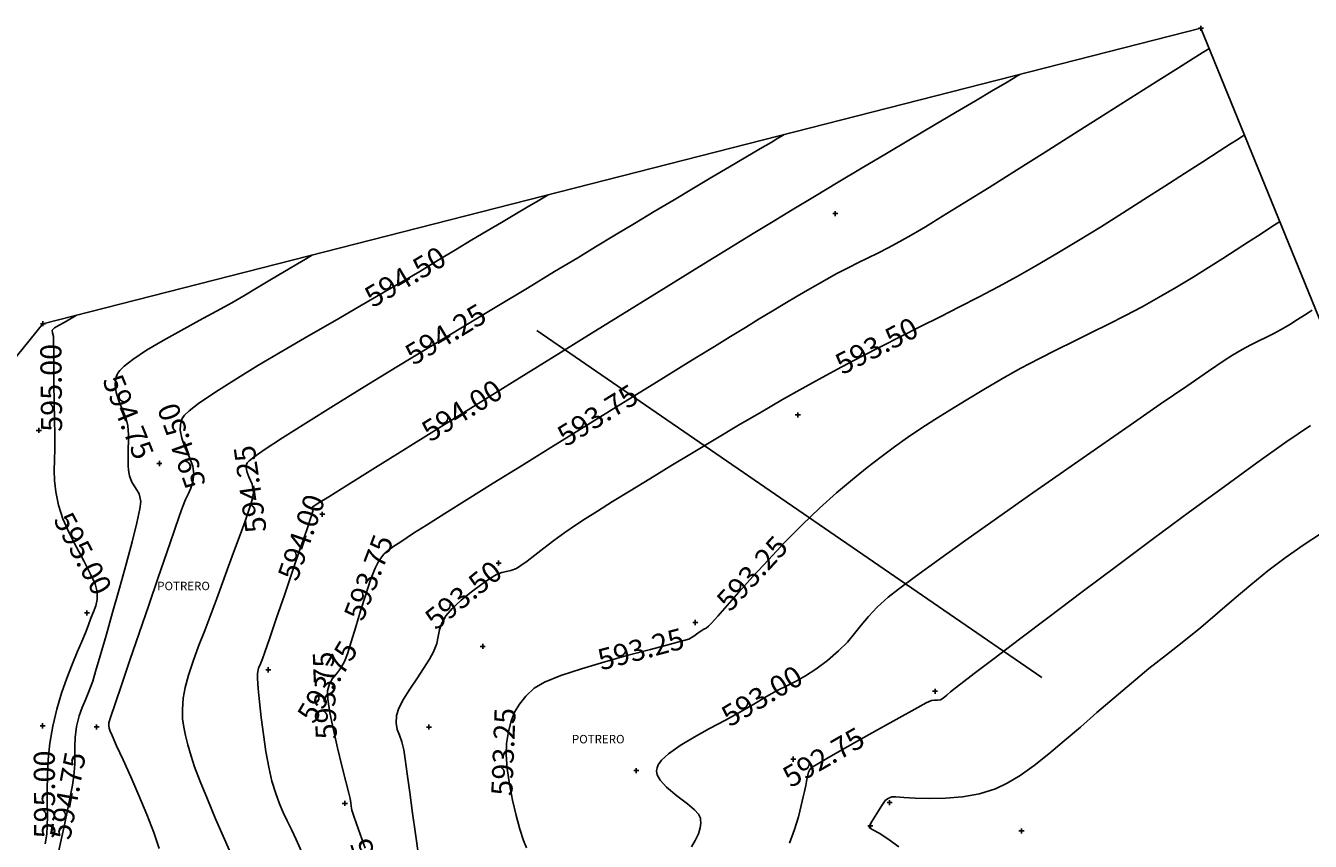
# Model space of a CAD drawing. Units: metres. Extents: x 1412 to 2553, y 726 to 1433.
# Drawn here: x 1833 to 1909, y 1112 to 1160 of the extents above; entities that cross this region are included whole.
import ezdxf
from ezdxf import colors
from ezdxf.entities.mleader import LeaderData, LeaderLine
from ezdxf.math import Vec2, Vec3

# ---------------------------------------------------------------- set-up
doc = ezdxf.new("R2010")
doc.units = ezdxf.units.M
for name, color, linetype in [('AecObjExplode_Layout1_Vport_1110', 7, 'Continuous'), ('boundary', 3, 'Continuous'), ('C-TOPO-MAJR', 9, 'Continuous'), ('C-TOPO-MINR', 8, 'Continuous'), ('pista', 5, 'Continuous'), ('PTS_SIG-UCR 28-7-14', 1, 'Continuous'), ('pts_turri-13-5-13', 1, 'Continuous'), ('text', 1, 'Continuous'), ('V-NODE', 1, 'Continuous'), ('V-NODE-TEXT', 1, 'Continuous')]:
    doc.layers.add(name, color=color, linetype=linetype)
doc.styles.add('oepi_sansserif', font='sanss___.ttf')
doc.styles.add('rafa-1', font='sanss___.ttf')

# ---------------------------------------------------------------- blocks, each defined once
blk = doc.blocks.new('*U93', base_point=(1833.612, 1142.676, 595.036))
at = {"layer": 'V-NODE', "color": 1, "linetype": 'ByBlock', "lineweight": -2}
for p, q in [((1833.462, 1142.676, 595.036), (1833.762, 1142.676, 595.036)), ((1833.612, 1142.526, 595.036), (1833.612, 1142.826, 595.036))]:
    blk.add_line(p, q, dxfattribs=at)
at = {"layer": 'V-NODE-TEXT', "linetype": 'ByBlock', "insert": (1833.762, 1142.676, 595.036), "style": 'oepi_sansserif'}
for s, char_height, attachment_point in [('595.036', 0.00025, 4), ('pn-16-4-13', 0.0003, 1)]:
    blk.add_mtext(s, dxfattribs=dict(at, char_height=char_height, attachment_point=attachment_point))
blk = doc.blocks.new('*U94', base_point=(1833.371, 1136.354, 595.054))
at = {"layer": 'V-NODE', "color": 1, "linetype": 'ByBlock', "lineweight": -2}
for p, q in [((1833.221, 1136.354, 595.054), (1833.521, 1136.354, 595.054)), ((1833.371, 1136.204, 595.054), (1833.371, 1136.504, 595.054))]:
    blk.add_line(p, q, dxfattribs=at)
at = {"layer": 'V-NODE-TEXT', "linetype": 'ByBlock', "insert": (1833.522, 1136.354, 595.054), "style": 'oepi_sansserif'}
for s, char_height, attachment_point in [('595.054', 0.00025, 4), ('pn-16-4-13', 0.0003, 1)]:
    blk.add_mtext(s, dxfattribs=dict(at, char_height=char_height, attachment_point=attachment_point))
blk = doc.blocks.new('*U95', base_point=(1840.512, 1134.395, 594.644))
at = {"layer": 'V-NODE', "color": 1, "linetype": 'ByBlock', "lineweight": -2}
for p, q in [((1840.362, 1134.395, 594.644), (1840.662, 1134.395, 594.644)), ((1840.512, 1134.245, 594.644), (1840.512, 1134.545, 594.644))]:
    blk.add_line(p, q, dxfattribs=at)
at = {"layer": 'V-NODE-TEXT', "linetype": 'ByBlock', "style": 'oepi_sansserif'}
for s, insert, char_height, attachment_point in [('594.644', (1840.662, 1134.395, 594.644), 0.00025, 4), ('pn-16-4-13', (1840.662, 1134.394, 594.644), 0.0003, 1)]:
    blk.add_mtext(s, dxfattribs=dict(at, insert=insert, char_height=char_height, attachment_point=attachment_point))
blk = doc.blocks.new('*U96', base_point=(1850.16, 1131.391, 593.961))
at = {"layer": 'V-NODE', "color": 1, "linetype": 'ByBlock', "lineweight": -2}
for p, q in [((1850.01, 1131.391, 593.961), (1850.31, 1131.391, 593.961)), ((1850.16, 1131.241, 593.961), (1850.16, 1131.541, 593.961))]:
    blk.add_line(p, q, dxfattribs=at)
at = {"layer": 'V-NODE-TEXT', "linetype": 'ByBlock', "insert": (1850.31, 1131.391, 593.961), "style": 'oepi_sansserif'}
for s, char_height, attachment_point in [('593.961', 0.00025, 4), ('pn-16-4-13', 0.0003, 1)]:
    blk.add_mtext(s, dxfattribs=dict(at, char_height=char_height, attachment_point=attachment_point))
blk = doc.blocks.new('*U97', base_point=(1860.601, 1128.499, 593.522))
at = {"layer": 'V-NODE', "color": 1, "linetype": 'ByBlock', "lineweight": -2}
for p, q in [((1860.451, 1128.499, 593.522), (1860.751, 1128.499, 593.522)), ((1860.601, 1128.349, 593.522), (1860.601, 1128.649, 593.522))]:
    blk.add_line(p, q, dxfattribs=at)
at = {"layer": 'V-NODE-TEXT', "linetype": 'ByBlock', "insert": (1860.751, 1128.499, 593.522), "style": 'oepi_sansserif'}
for s, char_height, attachment_point in [('593.522', 0.00025, 4), ('pn-16-4-13', 0.0003, 1)]:
    blk.add_mtext(s, dxfattribs=dict(at, char_height=char_height, attachment_point=attachment_point))
blk = doc.blocks.new('*U98', base_point=(1872.25, 1124.974, 593.278))
at = {"layer": 'V-NODE', "color": 1, "linetype": 'ByBlock', "lineweight": -2}
for p, q in [((1872.1, 1124.974, 593.278), (1872.4, 1124.974, 593.278)), ((1872.25, 1124.824, 593.278), (1872.25, 1125.124, 593.278))]:
    blk.add_line(p, q, dxfattribs=at)
at = {"layer": 'V-NODE-TEXT', "linetype": 'ByBlock', "insert": (1872.4, 1124.974, 593.278), "style": 'oepi_sansserif'}
for s, char_height, attachment_point in [('593.278', 0.00025, 4), ('pn-16-4-13', 0.0003, 1)]:
    blk.add_mtext(s, dxfattribs=dict(at, char_height=char_height, attachment_point=attachment_point))
blk = doc.blocks.new('*U99', base_point=(1886.45, 1120.905, 592.774))
at = {"layer": 'V-NODE', "color": 1, "linetype": 'ByBlock', "lineweight": -2}
for p, q in [((1886.3, 1120.905, 592.774), (1886.6, 1120.905, 592.774)), ((1886.45, 1120.755, 592.774), (1886.45, 1121.055, 592.774))]:
    blk.add_line(p, q, dxfattribs=at)
at = {"layer": 'V-NODE-TEXT', "linetype": 'ByBlock', "insert": (1886.6, 1120.905, 592.774), "style": 'oepi_sansserif'}
for s, char_height, attachment_point in [('592.774', 0.00025, 4), ('pn-16-4-13', 0.0003, 1)]:
    blk.add_mtext(s, dxfattribs=dict(at, char_height=char_height, attachment_point=attachment_point))
blk = doc.blocks.new('*U100', base_point=(1882.619, 1112.934, 592.497))
at = {"layer": 'V-NODE', "color": 1, "linetype": 'ByBlock', "lineweight": -2}
for p, q in [((1882.619, 1112.784, 592.497), (1882.619, 1113.084, 592.497)), ((1882.469, 1112.934, 592.497), (1882.769, 1112.934, 592.497))]:
    blk.add_line(p, q, dxfattribs=at)
at = {"layer": 'V-NODE-TEXT', "linetype": 'ByBlock', "insert": (1882.769, 1112.934, 592.497), "style": 'oepi_sansserif'}
for s, char_height, attachment_point in [('592.497', 0.00025, 4), ('pn-16-4-13', 0.0003, 1)]:
    blk.add_mtext(s, dxfattribs=dict(at, char_height=char_height, attachment_point=attachment_point))
blk = doc.blocks.new('*U101', base_point=(1868.751, 1116.199, 593.028))
at = {"layer": 'V-NODE', "color": 1, "linetype": 'ByBlock', "lineweight": -2}
for p, q in [((1868.601, 1116.199, 593.028), (1868.901, 1116.199, 593.028)), ((1868.751, 1116.049, 593.028), (1868.751, 1116.349, 593.028))]:
    blk.add_line(p, q, dxfattribs=at)
at = {"layer": 'V-NODE-TEXT', "linetype": 'ByBlock', "style": 'oepi_sansserif'}
for s, insert, char_height, attachment_point in [('593.028', (1868.901, 1116.199, 593.028), 0.00025, 4), ('pn-16-4-13', (1868.901, 1116.198, 593.028), 0.0003, 1)]:
    blk.add_mtext(s, dxfattribs=dict(at, insert=insert, char_height=char_height, attachment_point=attachment_point))
blk = doc.blocks.new('*U102', base_point=(1856.474, 1118.779, 593.383))
at = {"layer": 'V-NODE', "color": 1, "linetype": 'ByBlock', "lineweight": -2}
for p, q in [((1856.324, 1118.779, 593.383), (1856.624, 1118.779, 593.383)), ((1856.474, 1118.629, 593.383), (1856.474, 1118.929, 593.383))]:
    blk.add_line(p, q, dxfattribs=at)
at = {"layer": 'V-NODE-TEXT', "linetype": 'ByBlock', "insert": (1856.624, 1118.779, 593.383), "style": 'oepi_sansserif'}
for s, char_height, attachment_point in [('593.383', 0.00025, 4), ('pn-16-4-13', 0.0003, 1)]:
    blk.add_mtext(s, dxfattribs=dict(at, char_height=char_height, attachment_point=attachment_point))
blk = doc.blocks.new('*U103', base_point=(1846.962, 1122.172, 593.964))
at = {"layer": 'V-NODE', "color": 1, "linetype": 'ByBlock', "lineweight": -2}
for p, q in [((1846.812, 1122.172, 593.964), (1847.112, 1122.172, 593.964)), ((1846.962, 1122.022, 593.964), (1846.962, 1122.322, 593.964))]:
    blk.add_line(p, q, dxfattribs=at)
at = {"layer": 'V-NODE-TEXT', "linetype": 'ByBlock', "insert": (1847.113, 1122.172, 593.964), "style": 'oepi_sansserif'}
for s, char_height, attachment_point in [('593.964', 0.00025, 4), ('pn-16-4-13', 0.0003, 1)]:
    blk.add_mtext(s, dxfattribs=dict(at, char_height=char_height, attachment_point=attachment_point))
blk = doc.blocks.new('*U104', base_point=(1836.219, 1125.539, 595.059))
at = {"layer": 'V-NODE', "color": 1, "linetype": 'ByBlock', "lineweight": -2}
for p, q in [((1836.069, 1125.539, 595.059), (1836.369, 1125.539, 595.059)), ((1836.219, 1125.389, 595.059), (1836.219, 1125.689, 595.059))]:
    blk.add_line(p, q, dxfattribs=at)
at = {"layer": 'V-NODE-TEXT', "linetype": 'ByBlock', "insert": (1836.37, 1125.539, 595.059), "style": 'oepi_sansserif'}
for s, char_height, attachment_point in [('595.059', 0.00025, 4), ('pn-16-4-13', 0.0003, 1)]:
    blk.add_mtext(s, dxfattribs=dict(at, char_height=char_height, attachment_point=attachment_point))
blk = doc.blocks.new('*U118', base_point=(1833.594, 1118.853, 595.106))
at = {"layer": 'V-NODE', "color": 1, "linetype": 'ByBlock', "lineweight": -2}
for p, q in [((1833.444, 1118.853, 595.106), (1833.744, 1118.853, 595.106)), ((1833.594, 1118.703, 595.106), (1833.594, 1119.003, 595.106))]:
    blk.add_line(p, q, dxfattribs=at)
at = {"layer": 'V-NODE-TEXT', "linetype": 'ByBlock', "insert": (1833.744, 1118.853, 595.106), "style": 'oepi_sansserif'}
for s, char_height, attachment_point in [('595.106', 0.00025, 4), ('pn-16-4-13', 0.0003, 1)]:
    blk.add_mtext(s, dxfattribs=dict(at, char_height=char_height, attachment_point=attachment_point))
blk = doc.blocks.new('*U119', base_point=(1836.79, 1118.786, 594.542))
at = {"layer": 'V-NODE', "color": 1, "linetype": 'ByBlock', "lineweight": -2}
for p, q in [((1836.64, 1118.786, 594.542), (1836.94, 1118.786, 594.542)), ((1836.79, 1118.636, 594.542), (1836.79, 1118.936, 594.542))]:
    blk.add_line(p, q, dxfattribs=at)
at = {"layer": 'V-NODE-TEXT', "linetype": 'ByBlock', "insert": (1836.94, 1118.786, 594.542), "style": 'oepi_sansserif'}
for s, char_height, attachment_point in [('594.542', 0.00025, 4), ('pn-16-4-13', 0.0003, 1)]:
    blk.add_mtext(s, dxfattribs=dict(at, char_height=char_height, attachment_point=attachment_point))
blk = doc.blocks.new('*U1095', base_point=(1851.494, 1114.256, 593.775))
at = {"layer": 'V-NODE', "color": 1, "linetype": 'ByBlock', "lineweight": -2}
for p, q in [((1851.344, 1114.256, 593.775), (1851.644, 1114.256, 593.775)), ((1851.494, 1114.106, 593.775), (1851.494, 1114.406, 593.775))]:
    blk.add_line(p, q, dxfattribs=at)
at = {"layer": 'V-NODE-TEXT', "linetype": 'ByBlock', "insert": (1851.644, 1114.256, 593.775), "char_height": 0.00025, "attachment_point": 4, "style": 'oepi_sansserif'}
blk.add_mtext('593.775', dxfattribs=at)
blk = doc.blocks.new('*U1096', base_point=(1859.664, 1123.563, 593.362))
at = {"layer": 'V-NODE', "color": 1, "linetype": 'ByBlock', "lineweight": -2}
for p, q in [((1859.664, 1123.413, 593.362), (1859.664, 1123.713, 593.362)), ((1859.514, 1123.563, 593.362), (1859.814, 1123.563, 593.362))]:
    blk.add_line(p, q, dxfattribs=at)
at = {"layer": 'V-NODE-TEXT', "linetype": 'ByBlock', "insert": (1859.814, 1123.563, 593.362), "char_height": 0.00025, "attachment_point": 4, "style": 'oepi_sansserif'}
blk.add_mtext('593.362', dxfattribs=at)
blk = doc.blocks.new('*U1111', base_point=(1891.565, 1112.625, 592.382))
at = {"layer": 'V-NODE', "color": 1, "linetype": 'ByBlock', "lineweight": -2}
for p, q in [((1891.415, 1112.625, 592.382), (1891.715, 1112.625, 592.382)), ((1891.565, 1112.475, 592.382), (1891.565, 1112.775, 592.382))]:
    blk.add_line(p, q, dxfattribs=at)
at = {"layer": 'V-NODE-TEXT', "linetype": 'ByBlock', "insert": (1891.715, 1112.625, 592.382), "char_height": 0.00025, "attachment_point": 4, "style": 'oepi_sansserif'}
blk.add_mtext('592.382', dxfattribs=at)
blk = doc.blocks.new('*U1112', base_point=(1883.758, 1114.308, 592.485))
at = {"layer": 'V-NODE', "color": 1, "linetype": 'ByBlock', "lineweight": -2}
for p, q in [((1883.608, 1114.308, 592.485), (1883.908, 1114.308, 592.485)), ((1883.758, 1114.158, 592.485), (1883.758, 1114.458, 592.485))]:
    blk.add_line(p, q, dxfattribs=at)
at = {"layer": 'V-NODE-TEXT', "linetype": 'ByBlock', "insert": (1883.908, 1114.308, 592.485), "char_height": 0.00025, "attachment_point": 4, "style": 'oepi_sansserif'}
blk.add_mtext('592.485', dxfattribs=at)
blk = doc.blocks.new('*U1114', base_point=(1878.048, 1116.88, 592.812))
at = {"layer": 'V-NODE', "color": 1, "linetype": 'ByBlock', "lineweight": -2}
for p, q in [((1877.898, 1116.88, 592.812), (1878.198, 1116.88, 592.812)), ((1878.048, 1116.73, 592.812), (1878.048, 1117.03, 592.812))]:
    blk.add_line(p, q, dxfattribs=at)
at = {"layer": 'V-NODE-TEXT', "linetype": 'ByBlock', "insert": (1878.198, 1116.88, 592.812), "char_height": 0.00025, "attachment_point": 4, "style": 'oepi_sansserif'}
blk.add_mtext('592.812', dxfattribs=at)
blk = doc.blocks.new('*U1115', base_point=(1878.321, 1137.27, 593.437))
at = {"layer": 'V-NODE', "color": 1, "linetype": 'ByBlock', "lineweight": -2}
for p, q in [((1878.321, 1137.12, 593.437), (1878.321, 1137.42, 593.437)), ((1878.171, 1137.27, 593.437), (1878.471, 1137.27, 593.437))]:
    blk.add_line(p, q, dxfattribs=at)
at = {"layer": 'V-NODE-TEXT', "linetype": 'ByBlock', "insert": (1878.471, 1137.27, 593.437), "char_height": 0.00025, "attachment_point": 4, "style": 'oepi_sansserif'}
blk.add_mtext('593.437', dxfattribs=at)
blk = doc.blocks.new('*U1116', base_point=(1880.54, 1149.199, 593.909))
at = {"layer": 'V-NODE', "color": 1, "linetype": 'ByBlock', "lineweight": -2}
for p, q in [((1880.39, 1149.199, 593.909), (1880.69, 1149.199, 593.909)), ((1880.54, 1149.049, 593.909), (1880.54, 1149.349, 593.909))]:
    blk.add_line(p, q, dxfattribs=at)
at = {"layer": 'V-NODE-TEXT', "linetype": 'ByBlock', "insert": (1880.69, 1149.199, 593.909), "char_height": 0.00025, "attachment_point": 4, "style": 'oepi_sansserif'}
blk.add_mtext('593.909', dxfattribs=at)
blk = doc.blocks.new('*U1117', base_point=(1902.195, 1160.181, 593.808))
at = {"layer": 'V-NODE', "color": 1, "linetype": 'ByBlock', "lineweight": -2}
for p, q in [((1902.045, 1160.181, 593.808), (1902.345, 1160.181, 593.808)), ((1902.195, 1160.031, 593.808), (1902.195, 1160.331, 593.808))]:
    blk.add_line(p, q, dxfattribs=at)
at = {"layer": 'V-NODE-TEXT', "linetype": 'ByBlock', "insert": (1902.345, 1160.181, 593.808), "char_height": 0.00025, "attachment_point": 4, "style": 'oepi_sansserif'}
blk.add_mtext('593.808', dxfattribs=at)
blk = doc.blocks.new('AecObjExplode_Layout1_Vport_1110')
at = {"layer": 'C-TOPO-MAJR', "color": 1, "linetype": 'Continuous', "lineweight": -3}
for points, elevation in [([(1902.681, 1158.988), (1902.556, 1158.91), (1902.263, 1158.726), (1901.729, 1158.388), (1900.856, 1157.836), (1899.547, 1157.007), (1898.048, 1156.058), (1896.415, 1155.024), (1894.702, 1153.94), (1892.966, 1152.844), (1891.261, 1151.77), (1889.644, 1150.755), (1888.17, 1149.834), (1886.895, 1149.044), (1885.874, 1148.419), (1885.162, 1147.997), (1884.358, 1147.545), (1883.669, 1147.176), (1883.056, 1146.864), (1882.482, 1146.579), (1881.907, 1146.296), (1881.293, 1145.987), (1880.6, 1145.623), (1879.792, 1145.178), (1879.027, 1144.742), (1878.285, 1144.311), (1877.55, 1143.875), (1876.805, 1143.426), (1876.032, 1142.956), (1875.217, 1142.456), (1874.341, 1141.917), (1873.389, 1141.331), (1872.343, 1140.689), (1871.419, 1140.121), (1870.208, 1139.375), (1868.769, 1138.486), (1867.164, 1137.493), (1865.452, 1136.433), (1863.694, 1135.342), (1861.95, 1134.259), (1860.282, 1133.221), (1858.748, 1132.264), (1857.411, 1131.426), (1856.329, 1130.745), (1855.564, 1130.258), (1855.176, 1130.002), (1854.754, 1129.718), (1854.404, 1129.498), (1854.097, 1129.283), (1853.806, 1129.015), (1853.506, 1128.635), (1853.283, 1128.195), (1853.018, 1127.497), (1852.729, 1126.627), (1852.43, 1125.67), (1852.139, 1124.711), (1851.871, 1123.834), (1851.644, 1123.124), (1851.472, 1122.666), (1851.237, 1122.253), (1850.994, 1121.94), (1850.766, 1121.66), (1850.58, 1121.344), (1850.459, 1120.925), (1850.477, 1120.426), (1850.607, 1119.623), (1850.815, 1118.625), (1851.066, 1117.541), (1851.325, 1116.481), (1851.559, 1115.556), (1851.733, 1114.874), (1851.812, 1114.546), (1851.847, 1114.296), (1851.867, 1114.097), (1851.913, 1113.85), (1852.031, 1113.496), (1852.307, 1112.712), (1852.695, 1111.616)], 593.75), ([(1833.753, 1111.864), (1833.838, 1112.435), (1833.872, 1112.913), (1833.877, 1113.516), (1833.87, 1114.228), (1833.866, 1115.032), (1833.881, 1115.911), (1833.93, 1116.85), (1834.029, 1117.832), (1834.194, 1118.84), (1834.428, 1119.837), (1834.71, 1120.786), (1835.021, 1121.674), (1835.339, 1122.489), (1835.645, 1123.219), (1835.918, 1123.851), (1836.138, 1124.373), (1836.284, 1124.771), (1836.453, 1125.239), (1836.614, 1125.615), (1836.745, 1125.96), (1836.824, 1126.333), (1836.828, 1126.794), (1836.702, 1127.26), (1836.419, 1127.882), (1836.034, 1128.62), (1835.599, 1129.433), (1835.169, 1130.281), (1834.799, 1131.123), (1834.541, 1131.92), (1834.379, 1132.717), (1834.305, 1133.379), (1834.289, 1133.978), (1834.305, 1134.583), (1834.322, 1135.265), (1834.313, 1136.095), (1834.291, 1136.993), (1834.275, 1138.032), (1834.265, 1139.113), (1834.258, 1140.14), (1834.253, 1141.015), (1834.248, 1141.641), (1834.241, 1141.92), (1834.173, 1142.126), (1834.162, 1142.301), (1834.3, 1142.427), (1834.567, 1142.589), (1834.866, 1142.752), (1835.1, 1142.883), (1835.306, 1143.007), (1835.475, 1143.107), (1835.607, 1143.185)], 595), ([(1909.34, 1130.264), (1908.244, 1129.565), (1907.186, 1128.816), (1906.159, 1128.027), (1905.153, 1127.209), (1904.161, 1126.373), (1903.173, 1125.53), (1902.181, 1124.689), (1901.176, 1123.862), (1900.149, 1123.06), (1899.109, 1122.246), (1898.072, 1121.391), (1897.045, 1120.515), (1896.036, 1119.637), (1895.051, 1118.778), (1894.097, 1117.957), (1893.181, 1117.193), (1892.308, 1116.508), (1891.487, 1115.92), (1890.724, 1115.45), (1890.026, 1115.117), (1889.071, 1114.827), (1888.068, 1114.652), (1887.067, 1114.568), (1886.12, 1114.549), (1885.278, 1114.572), (1884.592, 1114.612), (1884.115, 1114.646), (1883.897, 1114.648), (1883.741, 1114.595), (1883.623, 1114.53), (1883.498, 1114.425), (1883.296, 1114.144), (1882.99, 1113.655), (1882.709, 1113.187), (1882.581, 1112.967), (1882.559, 1112.894), (1882.55, 1112.823), (1882.729, 1112.722), (1883.169, 1112.47), (1883.737, 1112.109), (1884.3, 1111.679)], 592.5)]:
    blk.add_lwpolyline(points, dxfattribs=dict(at, elevation=elevation))
at = {"layer": 'C-TOPO-MINR', "color": 6, "linetype": 'Continuous', "lineweight": -3}
for points, elevation in [([(1891.474, 1157.445), (1891.351, 1157.372), (1891.08, 1157.21), (1890.613, 1156.933), (1889.888, 1156.504), (1888.837, 1155.881), (1887.652, 1155.18), (1886.361, 1154.415), (1884.993, 1153.604), (1883.577, 1152.763), (1882.139, 1151.907), (1880.71, 1151.054), (1879.317, 1150.22), (1877.989, 1149.42), (1876.754, 1148.672), (1875.671, 1148.011), (1874.232, 1147.127), (1872.495, 1146.056), (1870.518, 1144.835), (1868.361, 1143.501), (1866.082, 1142.091), (1863.741, 1140.64), (1861.396, 1139.185), (1859.106, 1137.763), (1856.929, 1136.411), (1854.925, 1135.165), (1853.153, 1134.061), (1851.671, 1133.136), (1850.538, 1132.428), (1849.923, 1132.04), (1849.651, 1131.867), (1849.567, 1131.812), (1849.556, 1131.803), (1849.551, 1131.784), (1849.556, 1131.739), (1849.583, 1131.664), (1849.606, 1131.563), (1849.506, 1131.256), (1849.242, 1130.474), (1848.858, 1129.35), (1848.401, 1128.015), (1847.916, 1126.603), (1847.449, 1125.246), (1847.047, 1124.076), (1846.754, 1123.225), (1846.617, 1122.827), (1846.49, 1122.518), (1846.385, 1122.273), (1846.321, 1121.958), (1846.325, 1121.65), (1846.365, 1121.067), (1846.438, 1120.276), (1846.54, 1119.346), (1846.669, 1118.344), (1846.82, 1117.338), (1846.992, 1116.396), (1847.18, 1115.585), (1847.4, 1114.844), (1847.618, 1114.238), (1847.84, 1113.714), (1848.074, 1113.22), (1848.329, 1112.705), (1848.611, 1112.117), (1848.929, 1111.403)], 594), ([(1877.508, 1153.88), (1877.392, 1153.811), (1877.144, 1153.664), (1876.732, 1153.419), (1876.114, 1153.053), (1875.242, 1152.538), (1874.276, 1151.967), (1873.234, 1151.35), (1872.133, 1150.697), (1870.99, 1150.018), (1869.821, 1149.321), (1868.646, 1148.617), (1867.48, 1147.915), (1866.34, 1147.225), (1865.284, 1146.585), (1863.917, 1145.761), (1862.302, 1144.788), (1860.499, 1143.701), (1858.57, 1142.536), (1856.576, 1141.329), (1854.58, 1140.116), (1852.643, 1138.931), (1850.827, 1137.811), (1849.192, 1136.791), (1847.801, 1135.908), (1846.716, 1135.195), (1846.109, 1134.773), (1845.826, 1134.554), (1845.728, 1134.459), (1845.707, 1134.428), (1845.675, 1134.339), (1845.648, 1134.168), (1845.682, 1133.926), (1845.813, 1133.608), (1846.003, 1133.178), (1846.076, 1132.662), (1846.003, 1132.248), (1845.835, 1131.681), (1845.592, 1130.982), (1845.293, 1130.174), (1844.956, 1129.279), (1844.601, 1128.319), (1844.247, 1127.316), (1843.921, 1126.403), (1843.563, 1125.458), (1843.194, 1124.507), (1842.835, 1123.574), (1842.508, 1122.681), (1842.233, 1121.855), (1842.031, 1121.118), (1841.923, 1120.494), (1841.879, 1119.825), (1841.889, 1119.269), (1841.95, 1118.771), (1842.056, 1118.275), (1842.202, 1117.724), (1842.385, 1117.062), (1842.593, 1116.429), (1842.927, 1115.556), (1843.355, 1114.508), (1843.844, 1113.35), (1844.363, 1112.149), (1844.878, 1110.971)], 594.25), ([(1904.772, 1153.855), (1904.651, 1153.779), (1904.388, 1153.612), (1903.944, 1153.328), (1903.267, 1152.892), (1902.3, 1152.267), (1901.222, 1151.57), (1900.054, 1150.817), (1898.819, 1150.027), (1897.539, 1149.215), (1896.237, 1148.401), (1894.936, 1147.6), (1893.658, 1146.83), (1892.425, 1146.108), (1891.314, 1145.482), (1890.189, 1144.87), (1889.052, 1144.269), (1887.904, 1143.676), (1886.748, 1143.088), (1885.587, 1142.501), (1884.421, 1141.914), (1883.255, 1141.323), (1882.089, 1140.725), (1880.925, 1140.117), (1879.767, 1139.496), (1878.617, 1138.859), (1877.42, 1138.178), (1876.144, 1137.439), (1874.815, 1136.659), (1873.463, 1135.857), (1872.116, 1135.05), (1870.802, 1134.256), (1869.549, 1133.494), (1868.387, 1132.781), (1867.343, 1132.134), (1866.447, 1131.574), (1865.725, 1131.116), (1865.207, 1130.779), (1864.524, 1130.307), (1863.877, 1129.833), (1863.279, 1129.379), (1862.745, 1128.964), (1862.287, 1128.612), (1861.919, 1128.344), (1861.655, 1128.18), (1861.332, 1128.057), (1861.06, 1128.003), (1860.789, 1127.947), (1860.472, 1127.817), (1860.122, 1127.602), (1859.605, 1127.244), (1858.999, 1126.791), (1858.388, 1126.295), (1857.853, 1125.803), (1857.475, 1125.366), (1857.229, 1124.93), (1857.103, 1124.539), (1857.026, 1124.154), (1856.932, 1123.735), (1856.752, 1123.244), (1856.508, 1122.796), (1856.16, 1122.25), (1855.757, 1121.646), (1855.346, 1121.026), (1854.976, 1120.428), (1854.696, 1119.894), (1854.553, 1119.464), (1854.53, 1119.012), (1854.599, 1118.641), (1854.723, 1118.292), (1854.865, 1117.906), (1854.985, 1117.427), (1855.068, 1116.882), (1855.19, 1116.003), (1855.338, 1114.898), (1855.501, 1113.676), (1855.669, 1112.448), (1855.829, 1111.321)], 593.5), ([(1840.493, 1111.597), (1840.182, 1112.527), (1839.77, 1113.593), (1839.301, 1114.718), (1838.817, 1115.825), (1838.361, 1116.838), (1837.976, 1117.679), (1837.705, 1118.272), (1837.591, 1118.539), (1837.543, 1118.713), (1837.52, 1118.855), (1837.524, 1119.03), (1837.624, 1119.356), (1837.887, 1120.151), (1838.28, 1121.314), (1838.767, 1122.745), (1839.313, 1124.342), (1839.884, 1126.006), (1840.444, 1127.637), (1840.958, 1129.132), (1841.392, 1130.392), (1841.71, 1131.317), (1841.878, 1131.806), (1842.056, 1132.258), (1842.226, 1132.615), (1842.373, 1132.941), (1842.485, 1133.302), (1842.547, 1133.761), (1842.482, 1134.233), (1842.286, 1134.757), (1842.043, 1135.316), (1841.835, 1135.895), (1841.751, 1136.363), (1841.762, 1136.711), (1841.816, 1136.939), (1841.859, 1137.052), (1841.891, 1137.112), (1842.002, 1137.253), (1842.279, 1137.514), (1842.834, 1137.947), (1843.787, 1138.602), (1844.973, 1139.359), (1846.334, 1140.191), (1847.812, 1141.07), (1849.351, 1141.967), (1850.892, 1142.856), (1852.378, 1143.71), (1853.75, 1144.499), (1854.953, 1145.198), (1855.927, 1145.777), (1857.018, 1146.438), (1858.049, 1147.059), (1859.019, 1147.639), (1859.929, 1148.179), (1860.777, 1148.681), (1861.563, 1149.145), (1862.286, 1149.572), (1862.945, 1149.961), (1863.541, 1150.315)], 594.5), ([(1906.863, 1148.722), (1906.756, 1148.655), (1906.535, 1148.514), (1906.187, 1148.29), (1905.691, 1147.967), (1905.019, 1147.527), (1904.288, 1147.05), (1903.496, 1146.539), (1902.642, 1145.998), (1901.723, 1145.429), (1900.739, 1144.835), (1899.687, 1144.22), (1898.706, 1143.674), (1897.716, 1143.153), (1896.716, 1142.648), (1895.705, 1142.15), (1894.681, 1141.65), (1893.645, 1141.138), (1892.593, 1140.605), (1891.526, 1140.041), (1890.441, 1139.438), (1889.338, 1138.787), (1888.281, 1138.141), (1887.322, 1137.55), (1886.44, 1136.997), (1885.612, 1136.463), (1884.818, 1135.93), (1884.037, 1135.38), (1883.248, 1134.795), (1882.428, 1134.158), (1881.557, 1133.45), (1880.614, 1132.653), (1879.608, 1131.749), (1878.58, 1130.76), (1877.56, 1129.727), (1876.576, 1128.691), (1875.657, 1127.694), (1874.832, 1126.778), (1874.128, 1125.984), (1873.575, 1125.354), (1873.201, 1124.928), (1873.035, 1124.749), (1872.886, 1124.647), (1872.756, 1124.58), (1872.597, 1124.49), (1872.399, 1124.346), (1872.165, 1124.172), (1871.86, 1123.995), (1871.491, 1123.883), (1870.695, 1123.672), (1869.586, 1123.383), (1868.277, 1123.035), (1866.882, 1122.647), (1865.515, 1122.239), (1864.289, 1121.83), (1863.317, 1121.441), (1862.715, 1121.091), (1862.211, 1120.616), (1861.828, 1120.147), (1861.544, 1119.659), (1861.337, 1119.125), (1861.186, 1118.518), (1861.07, 1117.813), (1861.043, 1117.143), (1861.107, 1116.318), (1861.243, 1115.402), (1861.428, 1114.456), (1861.643, 1113.542), (1861.867, 1112.724), (1862.08, 1112.063), (1862.259, 1111.622)], 593.25), ([(1834.499, 1111.191), (1834.699, 1112.094), (1834.894, 1112.993), (1835.076, 1113.856), (1835.235, 1114.65), (1835.362, 1115.342), (1835.448, 1115.9), (1835.506, 1116.576), (1835.506, 1117.123), (1835.495, 1117.623), (1835.515, 1118.158), (1835.61, 1118.811), (1835.767, 1119.448), (1835.943, 1119.943), (1836.134, 1120.389), (1836.341, 1120.879), (1836.56, 1121.506), (1836.733, 1122.079), (1837.007, 1123.009), (1837.353, 1124.204), (1837.743, 1125.57), (1838.149, 1127.013), (1838.543, 1128.441), (1838.894, 1129.76), (1839.176, 1130.878), (1839.36, 1131.7), (1839.416, 1132.134), (1839.305, 1132.592), (1839.103, 1132.96), (1838.888, 1133.296), (1838.736, 1133.659), (1838.674, 1133.998), (1838.661, 1134.271), (1838.669, 1134.548), (1838.668, 1134.901), (1838.669, 1135.297), (1838.682, 1135.688), (1838.683, 1136.119), (1838.647, 1136.633), (1838.54, 1137.05), (1838.346, 1137.529), (1838.13, 1138.05), (1837.959, 1138.594), (1837.897, 1139.034), (1837.917, 1139.359), (1837.97, 1139.572), (1838.01, 1139.676), (1838.047, 1139.748), (1838.161, 1139.903), (1838.426, 1140.164), (1838.93, 1140.557), (1839.755, 1141.103), (1840.732, 1141.686), (1841.793, 1142.283), (1842.87, 1142.87), (1843.894, 1143.423), (1844.798, 1143.917), (1845.513, 1144.33), (1846.255, 1144.779), (1846.945, 1145.193), (1847.58, 1145.571), (1848.162, 1145.915), (1848.688, 1146.226), (1849.159, 1146.504), (1849.574, 1146.75)], 594.75), ([(1908.785, 1143.481), (1908.598, 1143.359), (1908.319, 1143.177), (1907.92, 1142.92), (1907.465, 1142.636), (1906.95, 1142.331), (1906.505, 1142.09), (1906.07, 1141.873), (1905.626, 1141.659), (1905.155, 1141.426), (1904.639, 1141.152), (1904.059, 1140.814), (1903.559, 1140.487), (1902.633, 1139.861), (1901.351, 1138.985), (1899.784, 1137.905), (1897.999, 1136.671), (1896.068, 1135.329), (1894.059, 1133.928), (1892.043, 1132.515), (1890.089, 1131.139), (1888.265, 1129.848), (1886.643, 1128.689), (1885.292, 1127.71), (1884.28, 1126.959), (1883.679, 1126.484), (1883.022, 1125.877), (1882.509, 1125.328), (1882.081, 1124.815), (1881.682, 1124.319), (1881.253, 1123.82), (1880.738, 1123.297), (1880.079, 1122.731), (1879.386, 1122.214), (1878.781, 1121.822), (1878.225, 1121.509), (1877.678, 1121.231), (1877.103, 1120.941), (1876.459, 1120.594), (1875.709, 1120.145), (1874.921, 1119.681), (1874.028, 1119.194), (1873.092, 1118.694), (1872.176, 1118.188), (1871.343, 1117.687), (1870.655, 1117.197), (1870.251, 1116.82), (1870.055, 1116.548), (1869.982, 1116.373), (1869.965, 1116.288), (1869.96, 1116.175), (1869.998, 1115.954), (1870.164, 1115.629), (1870.537, 1115.211), (1871.146, 1114.711), (1871.779, 1114.238), (1872.207, 1113.88), (1872.434, 1113.624), (1872.524, 1113.458), (1872.547, 1113.377), (1872.561, 1113.281), (1872.571, 1113.092), (1872.544, 1112.815), (1872.444, 1112.462), (1872.249, 1112.052), (1872.016, 1111.684)], 593), ([(1908.678, 1136.646), (1907.23, 1135.652), (1905.511, 1134.433), (1903.587, 1133.041), (1901.525, 1131.529), (1899.389, 1129.948), (1897.248, 1128.351), (1895.166, 1126.79), (1893.211, 1125.317), (1891.448, 1123.983), (1889.944, 1122.842), (1888.765, 1121.946), (1887.977, 1121.345), (1887.646, 1121.094), (1887.37, 1120.87), (1887.135, 1120.665), (1886.934, 1120.501), (1886.762, 1120.4), (1886.578, 1120.367), (1886.417, 1120.381), (1886.227, 1120.359), (1885.928, 1120.208), (1885.254, 1119.843), (1884.312, 1119.323), (1883.212, 1118.71), (1882.061, 1118.066), (1880.97, 1117.45), (1880.045, 1116.925), (1879.397, 1116.552), (1879.133, 1116.391), (1879.022, 1116.26), (1878.95, 1116.101), (1878.909, 1115.934), (1878.863, 1115.665), (1878.801, 1115.329), (1878.71, 1114.962), (1878.633, 1114.64), (1878.517, 1114.128), (1878.352, 1113.473), (1878.125, 1112.718), (1877.826, 1111.911)], 592.75)]:
    blk.add_lwpolyline(points, dxfattribs=dict(at, elevation=elevation))
at = {"layer": 'text', "color": 1, "linetype": 'Continuous', "lineweight": -3, "char_height": 1.25, "attachment_point": 5, "style": 'oepi_sansserif'}
for s, insert, rotation in [('594.50', (1855.153, 1145.317, 594.5), 30.76091), ('594.25', (1857.544, 1141.915, 594.25), 31.19557), ('593.50', (1883.058, 1141.222, 593.5), 27.15407), ('595.00', (1834.267, 1138.878, 595), 90.55097), ('594.75', (1838.521, 1137.098, 594.75), 292.06237), ('594.00', (1858.518, 1137.398, 594), 31.85334), ('593.75', (1866.552, 1137.115, 593.75), 31.77525), ('594.50', (1841.98, 1135.491, 594.5), 109.70849), ('594.25', (1846.043, 1132.896, 594.25), 98.15057), ('594.00', (1849.07, 1129.971, 594), 71.15214), ('595.00', (1835.838, 1128.985, 595), 298.12379), ('593.75', (1853.053, 1127.589, 593.75), 69.23932), ('593.25', (1875.734, 1127.777, 593.25), 47.32008), ('593.50', (1858.616, 1126.479, 593.5), 39.10327), ('593.25', (1869.067, 1123.245, 593.25), 14.90527), ('593.75', (1850.603, 1121.383, 593.75), 59.42009), ('593.75', (1850.469, 1120.657, 593.75), 92.069), ('593.00', (1876.28, 1120.487, 593), 30.89586), ('593.25', (1861.049, 1117.309, 593.25), 87.71361), ('592.75', (1879.925, 1116.856, 592.75), 29.92238), ('595.00', (1833.867, 1114.788, 595), 90.29313), ('594.75', (1835.242, 1114.69, 594.75), 79.57532), ('593.75', (1853.366, 1109.708, 593.75), 109.21668)]:
    blk.add_mtext(s, dxfattribs=dict(at, insert=insert, rotation=rotation))

msp = doc.modelspace()

# ---------------------------------------------------------------- linework, layer by layer
at = {"layer": 'boundary', "elevation": 594.325, "flags": 128}
msp.add_lwpolyline([(1759.415, 1096.881), (1788, 1112.207), (1791.882, 1110.975), (1793.051, 1114.235), (1817.399, 1106.737), (1821.325, 1116.929), (1822.136, 1119.757), (1822.869, 1122.198), (1826.685, 1134.124), (1833.612, 1142.676), (1902.195, 1160.181), (1909.765, 1141.6), (1942.059, 1128.268), (1963.238, 1125.99), (1964.739, 1112.114), (1964.367, 1102.465), (1962.311, 1097.758), (1964.488, 1072.945), (1973.159, 1050.146), (1874.003, 1055.372), (1820.65, 1024.415)], dxfattribs=at)
at = {"layer": 'pista', "flags": 128}
msp.add_lwpolyline([(1862.86, 1142.279), (1892.762, 1121.714)], dxfattribs=at)

# ---------------------------------------------------------------- block references
at = {"layer": 'AecObjExplode_Layout1_Vport_1110'}
msp.add_blockref('AecObjExplode_Layout1_Vport_1110', (0, 0), dxfattribs=at)
at = {"layer": 'PTS_SIG-UCR 28-7-14'}
for name, p in [('*U1117', (1902.195, 1160.181, 593.808)), ('*U1116', (1880.54, 1149.199, 593.909)), ('*U1115', (1878.321, 1137.27, 593.437)), ('*U1096', (1859.664, 1123.563, 593.362)), ('*U1114', (1878.048, 1116.88, 592.812)), ('*U1095', (1851.494, 1114.256, 593.775)), ('*U1112', (1883.758, 1114.308, 592.485)), ('*U1111', (1891.565, 1112.625, 592.382))]:
    msp.add_blockref(name, p, dxfattribs=at)
at = {"layer": 'pts_turri-13-5-13'}
for name, p in [('*U93', (1833.612, 1142.676, 595.036)), ('*U94', (1833.371, 1136.354, 595.054)), ('*U95', (1840.512, 1134.395, 594.644)), ('*U96', (1850.16, 1131.391, 593.961)), ('*U97', (1860.601, 1128.499, 593.522)), ('*U104', (1836.219, 1125.539, 595.059)), ('*U98', (1872.25, 1124.974, 593.278)), ('*U103', (1846.962, 1122.172, 593.964)), ('*U99', (1886.45, 1120.905, 592.774)), ('*U118', (1833.594, 1118.853, 595.106)), ('*U119', (1836.79, 1118.786, 594.542)), ('*U102', (1856.474, 1118.779, 593.383)), ('*U101', (1868.751, 1116.199, 593.028)), ('*U100', (1882.619, 1112.934, 592.497))]:
    msp.add_blockref(name, p, dxfattribs=at)

# ---------------------------------------------------------------- leaders
at = {"layer": 'text'}
ml = msp.add_multileader_mtext('Standard', dxfattribs=at)
ml.set_content('POTRERO', color=256, style='rafa-1')
ml.set_leader_properties(color=256)
ml.build(insert=Vec2(0, 0))
ml.multileader.update_dxf_attribs({"leader_type": 0, "text_left_attachment_type": 4, "text_right_attachment_type": 4, "dogleg_length": 0.36, "arrow_head_size": 0.3})
ctx = ml.context
ctx.base_point, ctx.char_height, ctx.arrow_head_size, ctx.landing_gap_size, ctx.plane_origin = Vec3(1840.333, 1126.867), 0.5, 0.3, 0.05, Vec3(1839.968, 1125.376)
ctx.left_attachment, ctx.right_attachment = 4, 4
notes = []
notes.append((ctx, [(0, (1, 1, 0), (1839.973, 1126.867), (1, 0), 0.36, [(0, [(1839.968, 1125.376)], 0, [])])]))
ctx.mtext.insert, ctx.mtext.flow_direction = Vec3(1840.383, 1127.39), 5
ml = msp.add_multileader_mtext('Standard', dxfattribs=at)
ml.set_content('POTRERO', color=256, style='rafa-1')
ml.set_leader_properties(color=256)
ml.build(insert=Vec2(0, 0))
ml.multileader.update_dxf_attribs({"leader_type": 0, "text_left_attachment_type": 4, "text_right_attachment_type": 4, "dogleg_length": 0.36, "arrow_head_size": 0.3})
ctx = ml.context
ctx.base_point, ctx.char_height, ctx.arrow_head_size, ctx.landing_gap_size, ctx.plane_origin = Vec3(1864.89, 1117.793), 0.5, 0.3, 0.05, Vec3(1864.525, 1116.301)
ctx.left_attachment, ctx.right_attachment = 4, 4
notes.append((ctx, [(0, (1, 1, 0), (1864.53, 1117.793), (1, 0), 0.36, [(0, [(1864.525, 1116.301)], 0, [])])]))
ctx.mtext.insert, ctx.mtext.flow_direction = Vec3(1864.94, 1118.315), 5
for ctx, leaders in notes:
    for number, flags, end, landing, length, lines in leaders:
        leader = LeaderData()
        leader.index, (leader.has_last_leader_line, leader.has_dogleg_vector, leader.attachment_direction) = number, flags
        leader.last_leader_point, leader.dogleg_vector, leader.dogleg_length = Vec3(end), Vec3(landing), length
        for number, points, colour, breaks in lines:
            line = LeaderLine()
            line.index, line.vertices, line.color, line.breaks = number, Vec3.list(points), colors.encode_raw_color(colour), breaks
            leader.lines.append(line)
        ctx.leaders.append(leader)

doc.saveas('drawing.dxf')
